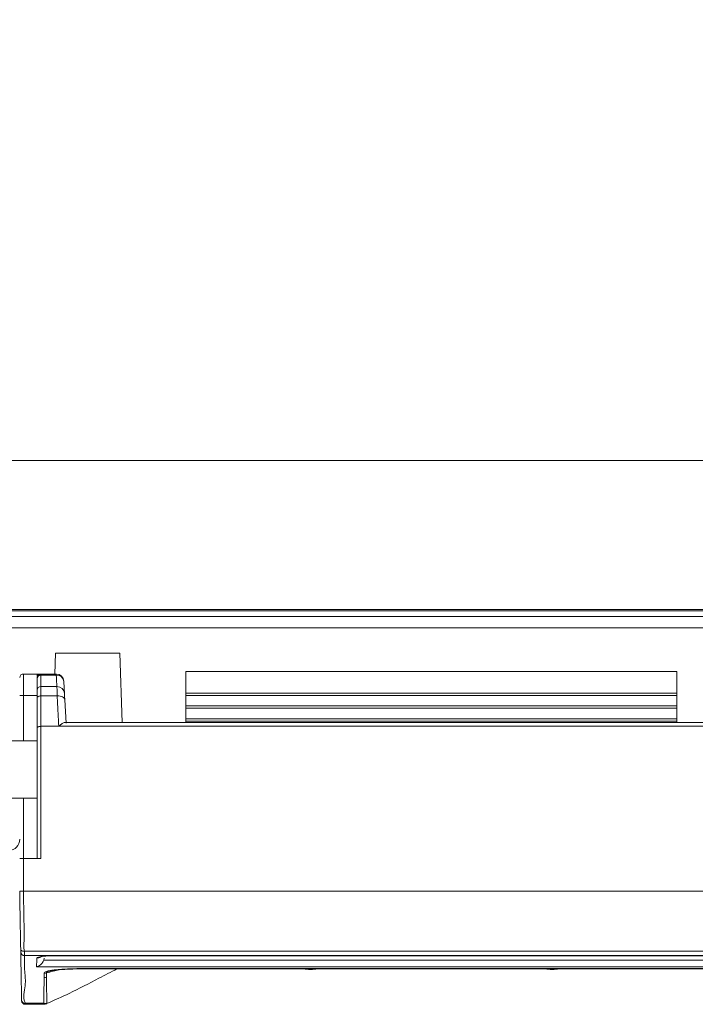
# Model space of a CAD drawing. Units: millimetres. Extents: x 7334 to 9812, y 0 to 1682.
# Drawn here: x 8129 to 8219, y 780 to 910 of the extents above; entities that cross this region are included whole.
import ezdxf

# ---------------------------------------------------------------- set-up
doc = ezdxf.new("R2010")
doc.units = ezdxf.units.MM
doc.header["$LTSCALE"] = 1.5
doc.layers.add('6_Dim', color=7, linetype='Continuous')
doc.styles.get("Standard").update_dxf_attribs({"font": 'txt', "width": 0.95, "height": 25})
doc.dimstyles.new('ISO-25', dxfattribs={"dimtxt": 2.5, "dimasz": 2.5, "dimexe": 1.25, "dimexo": 2, "dimtad": 1, "dimdec": 4, "dimdsep": 46, "dimtxsty": 'Standard', "dimcen": 0, "dimadec": 3, "dimazin": 2, "dimtfac": 1, "dimtdec": 4, "dimtmove": 0, "dimatfit": 3, "dimfxl": 1, "dimarcsym": 0})

# ---------------------------------------------------------------- blocks, each defined once
blk = doc.blocks.new('*D242')
at = {"layer": '6_Dim', "color": 132, "lineweight": -2}
for p, q in [((7949.19, 863.81), (7949.19, 949.93)), ((8309.19, 875), (8309.19, 949.93)), ((8285.19, 937.93), (7973.19, 937.93))]:
    blk.add_line(p, q, dxfattribs=at)
at = {"layer": '6_Dim', "color": 132}
for points in [[(7973.19, 941.93), (7973.19, 933.93), (7949.19, 937.93)], [(8285.19, 941.93), (8285.19, 933.93), (8309.19, 937.93)]]:
    blk.add_solid(points, dxfattribs=at)
at = {"layer": 'Defpoints', "color": 0}
for p in [(7949.19, 937.93), (8309.19, 863), (7949.19, 851.81)]:
    blk.add_point(p, dxfattribs=at)
at = {"layer": '6_Dim', "color": 7, "insert": (8129.19, 957.95), "char_height": 25, "attachment_point": 5}
blk.add_mtext('360', dxfattribs=at)
blk = doc.blocks.new('*D243')
at = {"layer": '6_Dim', "color": 132, "lineweight": -2}
for p, q in [((7906.19, 806.81), (7906.19, 1016.12)), ((8578.52, 824.75), (8578.52, 1016.12)), ((8554.52, 1004.12), (7930.19, 1004.12))]:
    blk.add_line(p, q, dxfattribs=at)
at = {"layer": '6_Dim', "color": 132}
for points in [[(7930.19, 1008.12), (7930.19, 1000.12), (7906.19, 1004.12)], [(8554.52, 1008.12), (8554.52, 1000.12), (8578.52, 1004.12)]]:
    blk.add_solid(points, dxfattribs=at)
at = {"layer": 'Defpoints', "color": 0}
for p in [(7906.19, 1004.12), (8578.52, 812.75), (7906.19, 794.81)]:
    blk.add_point(p, dxfattribs=at)
at = {"layer": '6_Dim', "color": 7, "insert": (8242.35, 1024.15), "char_height": 25, "attachment_point": 5}
blk.add_mtext('672', dxfattribs=at)

msp = doc.modelspace()

# ---------------------------------------------------------------- linework, layer by layer
at = {"color": 7, "linetype": 'Continuous', "lineweight": 15}
for p, q in [((7972.661, 851.806), (8285.725, 851.806)), ((7972.393, 832.102), (8283.993, 832.102)), ((8283.993, 831.888), (7972.393, 831.888)), ((7972.393, 831.164), (8283.993, 831.164)), ((8283.993, 829.664), (7972.393, 829.664)), ((8133.943, 826.306), (8133.847, 823.54)), ((8133.943, 826.306), (8142.443, 826.306)), ((8142.764, 817.131), (8142.443, 826.306)), ((8131.513, 823.54), (8129.693, 823.54)), ((8131.993, 823.54), (8131.473, 823.54)), ((8131.493, 821.388), (8131.493, 822.924)), ((8134.038, 823.54), (8131.993, 823.54)), ((8134.043, 823.401), (8131.993, 823.401)), ((8151.19, 823.856), (8216.19, 823.856)), ((8151.19, 821.006), (8151.19, 823.856)), ((8216.19, 821.006), (8216.19, 823.856)), ((8134.125, 821.882), (8131.993, 821.882)), ((8135.042, 822.5), (8135.123, 820.947)), ((8129.693, 820.697), (8131.493, 820.697)), ((8131.493, 816.373), (8131.493, 820.354)), ((8134.168, 820.642), (8131.993, 820.642)), ((8135.166, 820.12), (8135.329, 817.013)), ((8151.19, 821.006), (8216.19, 821.006)), ((8151.19, 820.706), (8151.19, 821.006)), ((8216.19, 820.706), (8151.19, 820.706)), ((8151.19, 819.306), (8151.19, 820.706)), ((8216.19, 820.706), (8216.19, 821.006)), ((8216.19, 819.306), (8216.19, 820.706)), ((8151.19, 819.306), (8216.19, 819.306)), ((8151.19, 819.006), (8151.19, 819.306)), ((8216.19, 819.006), (8151.19, 819.006)), ((8151.19, 817.606), (8151.19, 819.006)), ((8216.19, 819.006), (8216.19, 819.306)), ((8216.19, 817.606), (8216.19, 819.006)), ((8151.19, 817.606), (8216.19, 817.606)), ((8151.19, 817.306), (8151.19, 817.606)), ((8216.19, 817.306), (8216.19, 817.606)), ((8134.374, 816.616), (8131.993, 816.616)), ((8304.023, 816.616), (8134.374, 816.616)), ((8303.195, 817.131), (8135.202, 817.131)), ((8216.19, 817.306), (8151.19, 817.306)), ((8151.19, 817.131), (8151.19, 817.306)), ((8216.19, 817.131), (8216.19, 817.306)), ((8126.897, 814.706), (8131.493, 814.706)), ((8126.897, 807.106), (8131.493, 807.106)), ((8131.993, 799.106), (8129.693, 799.106)), ((8129.693, 794.81), (8129.693, 794.806)), ((8129.693, 794.806), (8131.493, 794.806)), ((8136.493, 794.806), (8131.493, 794.806)), ((8136.493, 794.806), (8308.69, 794.806)), ((8129.829, 786.827), (8308.557, 786.827)), ((8129.834, 786.251), (8308.552, 786.251)), ((8134, 786.24), (8134, 786.245)), ((8134, 786.245), (8296.682, 786.245)), ((8134, 786.24), (8296.682, 786.24)), ((8132.434, 785.934), (8132.381, 785.652)), ((8132.381, 785.652), (8298.3, 785.652)), ((8299.259, 784.77), (8131.422, 784.77)), ((8132.428, 783.338), (8132.434, 783.919)), ((8132.745, 783.966), (8132.749, 783.388)), ((8137.902, 784.499), (8138.253, 784.5)), ((8138.253, 784.538), (8293.892, 784.538)), ((8138.253, 784.504), (8293.892, 784.504)), ((8167.506, 784.406), (8167.409, 784.406)), ((8167.874, 784.406), (8167.506, 784.406)), ((8167.97, 784.406), (8167.874, 784.406)), ((8199.506, 784.406), (8199.409, 784.406)), ((8199.874, 784.406), (8199.506, 784.406)), ((8199.97, 784.406), (8199.874, 784.406)), ((8129.395, 783.245), (8129.395, 783.245)), ((8129.945, 779.943), (8132.36, 779.943)), ((8129.946, 779.832), (8132.36, 779.832)), ((8129.946, 779.806), (8129.946, 779.811)), ((8129.946, 779.81), (8129.946, 779.806)), ((8129.946, 779.806), (8132.387, 779.806)), ((8129.946, 779.806), (8132.387, 779.806)), ((8132.36, 779.838), (8132.36, 779.845)), ((8132.387, 779.814), (8132.387, 779.806)), ((8132.387, 779.806), (8132.387, 779.806))]:
    msp.add_line(p, q, dxfattribs=at)
at = {"color": 8, "linetype": 'Continuous', "lineweight": 15}
for p, q in [((8129.693, 823.54), (8129.693, 820.697)), ((8131.993, 823.54), (8131.993, 823.401)), ((8129.693, 820.697), (8129.693, 814.706)), ((8131.493, 820.697), (8131.493, 821.038)), ((8129.693, 807.106), (8129.693, 799.106)), ((8138.253, 784.504), (8138.253, 784.538)), ((8166.984, 784.504), (8167.506, 784.406)), ((8167.217, 784.504), (8167.506, 784.406)), ((8168.162, 784.504), (8167.874, 784.406)), ((8167.874, 784.406), (8168.395, 784.504)), ((8198.984, 784.504), (8199.506, 784.406)), ((8199.217, 784.504), (8199.506, 784.406)), ((8200.162, 784.504), (8199.874, 784.406)), ((8199.874, 784.406), (8200.395, 784.504))]:
    msp.add_line(p, q, dxfattribs=at)
at = {"color": 8, "linetype": 'Continuous', "lineweight": 15, "flags": 128}
msp.add_lwpolyline([(8134.043, 823.401), (8134.039, 823.517), (8134.038, 823.54)], dxfattribs=at)
at = {"color": 7, "linetype": 'Continuous', "lineweight": 15, "flags": 128}
for points in [[(8131.993, 820.642), (8131.896, 820.636), (8131.802, 820.62), (8131.715, 820.593), (8131.64, 820.557), (8131.577, 820.514), (8131.531, 820.464), (8131.503, 820.411), (8131.493, 820.354)], [(8134.168, 820.642), (8134.359, 820.638), (8134.543, 820.613), (8134.714, 820.568), (8134.864, 820.504), (8134.988, 820.424), (8135.082, 820.331), (8135.142, 820.228), (8135.166, 820.12)], [(8131.993, 816.616), (8131.896, 816.611), (8131.802, 816.597), (8131.715, 816.575), (8131.64, 816.545), (8131.577, 816.508), (8131.531, 816.466), (8131.503, 816.421), (8131.493, 816.373)], [(8166.423, 784.504), (8166.502, 784.489), (8167.409, 784.406)], [(8167.97, 784.406), (8168.878, 784.489), (8168.956, 784.504)], [(8198.423, 784.504), (8198.502, 784.489), (8199.409, 784.406)], [(8199.97, 784.406), (8200.878, 784.489), (8200.956, 784.504)]]:
    msp.add_lwpolyline(points, dxfattribs=at)
at = {"color": 7, "linetype": 'Continuous', "lineweight": 15}
for centre, radius, start, end in [((8129.693, 823.04), 0.5, 90, 173.22544), ((8131.993, 823.04), 0.5, 90, 180), ((8131.982, 822.912), 0.489, 88.67771, 178.61491), ((8134.07, 822.427), 0.975, 4.29965, 91.55239), ((8134.038, 822.54), 1, 3, 88.79304), ((8131.99, 821.385), 0.497, 89.64376, 179.64019), ((8134.132, 820.889), 0.993, 3.33634, 90.41732), ((8127.697, 801.653), 1.5, 273, 0), ((8129.832, 786.749), 0.499, 181.15065, 270.16309), ((8132.435, 784.961), 1.042, 269.93767, 287.26414), ((8132.43, 784.389), 1.051, 269.90234, 287.69866), ((8129.917, 780.416), 0.474, 184.49238, 273.34466), ((8129.946, 780.332), 0.5, 180.99804, 270.17646), ((8129.946, 780.306), 0.5, 181.00059, 269.99888), ((8132.387, 780.806), 1, 270.00007, 293.42793)]:
    msp.add_arc(centre, radius, start, end, dxfattribs=at)
at = {"color": 8, "linetype": 'Continuous', "lineweight": 15}
for centre, radius, start, end in [((8129.579, 817.808), 2.891, 87.73062, 97.59275), ((8131.486, 786.945), 1.007, 269.91324, 300.1484)]:
    msp.add_arc(centre, radius, start, end, dxfattribs=at)
for points, knots in [([(8131.493, 823.228), (8131.493, 823.263), (8131.493, 823.409), (8131.493, 823.52), (8131.493, 823.521), (8131.493, 823.522)], [0, 0, 0, 0, 0.1550439, 0.6633931, 1, 1, 1, 1]), ([(8133.173, 784.198), (8133.108, 784.183), (8132.945, 784.145), (8132.792, 784.069), (8132.74, 784.004), (8132.744, 783.973), (8132.745, 783.966)], [0, 0, 0, 0, 0.2520134, 0.6298719, 0.9121746, 1, 1, 1, 1]), ([(8132.745, 783.966), (8133.046, 784.041), (8133.587, 784.175), (8134.128, 784.314), (8134.367, 784.376)], [0, 0, 0, 0, 0.5566217, 1, 1, 1, 1]), ([(8129.945, 779.943), (8129.945, 779.943), (8129.945, 779.916), (8129.946, 779.882), (8129.946, 779.838), (8129.946, 779.84), (8129.946, 779.841)], [0, 0, 0, 0, 0.00011, 0.323328, 0.6392573, 1, 1, 1, 1]), ([(8132.36, 779.845), (8132.36, 779.846), (8132.36, 779.846), (8132.36, 779.901), (8132.36, 779.943)], [0, 0, 0, 0, 0.2419361, 1, 1, 1, 1])]:
    msp.add_open_spline(points, degree=3, knots=knots, dxfattribs=at)
at = {"color": 7, "linetype": 'Continuous', "lineweight": 15}
for points, knots in [([(8131.993, 823.401), (8131.993, 823.303), (8131.993, 822.814), (8131.993, 822.289), (8131.993, 821.973), (8131.993, 821.882)], [0, 0, 0, 0, 0.15082732, 0.75469112, 1, 1, 1, 1]), ([(8134.125, 821.882), (8134.125, 821.882), (8134.125, 821.985), (8134.092, 822.375), (8134.063, 822.979), (8134.043, 823.401)], [0, 0, 0, 0, 0.0000091, 0.3017277, 1, 1, 1, 1]), ([(8131.493, 820.354), (8131.493, 820.516), (8131.493, 820.895), (8131.493, 821.247), (8131.493, 821.349), (8131.493, 821.388)], [0, 0, 0, 0, 0.3135174, 0.7332015, 1, 1, 1, 1]), ([(8131.993, 821.882), (8131.993, 821.882), (8131.993, 821.849), (8131.993, 821.702), (8131.993, 821.292), (8131.993, 820.837), (8131.993, 820.642)], [0, 0, 0, 0, 0.0000252, 0.266781, 0.6864281, 1, 1, 1, 1]), ([(8134.168, 820.642), (8134.168, 820.642), (8134.168, 820.827), (8134.142, 821.233), (8134.134, 821.681), (8134.125, 821.844), (8134.125, 821.882), (8134.125, 821.882)], [0, 0, 0, 0, 0.0000237, 0.2720906, 0.6912626, 0.9999748, 1, 1, 1, 1]), ([(8131.993, 820.642), (8131.993, 820.642), (8131.993, 820.355), (8131.993, 819.089), (8131.993, 817.707), (8131.993, 816.616)], [0, 0, 0, 0, 0.0000123, 0.2105864, 1, 1, 1, 1]), ([(8134.374, 816.616), (8134.348, 817.198), (8134.286, 818.581), (8134.168, 819.852), (8134.168, 820.642), (8134.168, 820.642)], [0, 0, 0, 0, 0.4207832, 0.9999877, 1, 1, 1, 1]), ([(8135.123, 820.947), (8135.125, 820.909), (8135.13, 820.819), (8135.146, 820.52), (8135.161, 820.233), (8135.166, 820.12)], [0, 0, 0, 0, 0.3088775, 0.7279524, 1, 1, 1, 1]), ([(8131.493, 799.106), (8131.493, 800.428), (8131.493, 804.098), (8131.493, 809.999), (8131.493, 814.249), (8131.493, 816.373)], [0, 0, 0, 0, 0.2197446, 0.60987247, 1, 1, 1, 1]), ([(8131.993, 816.616), (8131.993, 814.467), (8131.993, 810.17), (8131.993, 804.187), (8131.993, 800.459), (8131.993, 799.106)], [0, 0, 0, 0, 0.3891006, 0.7782059, 1, 1, 1, 1]), ([(8135.202, 817.127), (8135.198, 817.128), (8135.147, 817.142), (8134.961, 817.062), (8134.683, 816.885), (8134.469, 816.703), (8134.376, 816.617), (8134.374, 816.616)], [0, 0, 0, 0, 0.0284552, 0.3139275, 0.6987185, 0.9952595, 1, 1, 1, 1]), ([(8129.193, 799.106), (8129.199, 799.106), (8129.21, 799.106), (8129.297, 799.106), (8129.424, 799.106), (8129.565, 799.106), (8129.657, 799.106), (8129.693, 799.106)], [0, 0, 0, 0, 0.2159524, 0.4319272, 0.6474122, 0.8619557, 1, 1, 1, 1]), ([(8129.693, 799.106), (8129.693, 798.39), (8129.693, 796.961), (8129.693, 795.526), (8129.693, 794.81)], [0, 0, 0, 0, 0.5004567, 1, 1, 1, 1]), ([(8129.193, 794.806), (8129.195, 794.806), (8129.199, 794.806), (8129.248, 794.806), (8129.354, 794.807), (8129.499, 794.809), (8129.619, 794.806), (8129.684, 794.809), (8129.693, 794.81)], [0, 0, 0, 0, 0.10735602, 0.32201997, 0.53668783, 0.75076285, 0.96490503, 1, 1, 1, 1]), ([(8129.329, 787.027), (8129.328, 787.071), (8129.318, 787.645), (8129.296, 788.894), (8129.257, 791.173), (8129.221, 793.21), (8129.198, 794.542), (8129.193, 794.806)], [0, 0, 0, 0, 0.0179386, 0.2361959, 0.5015131, 0.9014604, 1, 1, 1, 1]), ([(8129.693, 794.806), (8129.693, 794.806), (8129.693, 794.538), (8129.733, 793.174), (8129.72, 791.075), (8129.871, 788.716), (8129.677, 787.379), (8129.829, 786.827), (8129.829, 786.827)], [0, 0, 0, 0, 0.0000073, 0.0975861, 0.4979667, 0.7635706, 0.9999923, 1, 1, 1, 1]), ([(8129.329, 787.027), (8129.337, 787), (8129.353, 786.946), (8129.468, 786.879), (8129.633, 786.833), (8129.764, 786.829), (8129.829, 786.827)], [0, 0, 0, 0, 0.2500022, 0.5000012, 0.7499958, 1, 1, 1, 1]), ([(8129.334, 786.739), (8129.334, 786.747), (8129.334, 786.764), (8129.332, 786.846), (8129.33, 786.945), (8129.329, 787.011), (8129.329, 787.027)], [0, 0, 0, 0, 0.2444992, 0.5708709, 0.8955274, 1, 1, 1, 1]), ([(8129.445, 780.379), (8129.431, 781.193), (8129.402, 782.82), (8129.371, 784.631), (8129.347, 786.013), (8129.338, 786.496), (8129.334, 786.739)], [0, 0, 0, 0, 0.251017, 0.5020338, 0.749951, 1, 1, 1, 1]), ([(8129.834, 786.251), (8129.834, 786.251), (8129.834, 786.05), (8129.862, 785.514), (8129.821, 784.163), (8130.086, 782.38), (8129.534, 780.713), (8129.945, 779.943), (8129.945, 779.943)], [0, 0, 0, 0, 0.0000027, 0.2489855, 0.4979682, 0.7489847, 0.999997, 1, 1, 1, 1]), ([(8129.829, 786.827), (8129.829, 786.827), (8129.829, 786.795), (8129.831, 786.662), (8129.832, 786.463), (8129.833, 786.304), (8129.834, 786.26), (8129.834, 786.251), (8129.834, 786.251)], [0, 0, 0, 0, 0.0000606, 0.1042901, 0.4286596, 0.7554016, 0.9999419, 1, 1, 1, 1]), ([(8131.484, 785.938), (8131.498, 785.963), (8131.531, 786.029), (8131.834, 786.118), (8132.404, 786.191), (8133.155, 786.237), (8133.718, 786.242), (8134, 786.245)], [0, 0, 0, 0, 0.1385119, 0.3531004, 0.5680752, 0.7836615, 1, 1, 1, 1]), ([(8131.977, 786.104), (8131.976, 786.103), (8131.966, 786.099), (8132.019, 786.117), (8132.172, 786.145), (8132.53, 786.189), (8133.112, 786.226), (8133.693, 786.242), (8134.038, 786.239), (8134.115, 786.238)], [0, 0, 0, 0, 0.006193, 0.0954977, 0.2264848, 0.4067909, 0.6471158, 0.921418, 1, 1, 1, 1]), ([(8131.422, 784.77), (8131.436, 785.024), (8131.46, 785.484), (8131.477, 785.797), (8131.484, 785.938)], [0, 0, 0, 0, 0.5514473, 1, 1, 1, 1]), ([(8132.381, 785.652), (8132.335, 785.547), (8132.231, 785.308), (8131.985, 785.047), (8131.733, 784.88), (8131.557, 784.807), (8131.462, 784.78), (8131.433, 784.772), (8131.422, 784.77)], [0, 0, 0, 0, 0.2206731, 0.4995536, 0.7488921, 0.9212843, 0.9721044, 1, 1, 1, 1]), ([(8132.434, 783.919), (8132.449, 783.962), (8132.479, 784.048), (8132.75, 784.175), (8133.341, 784.316), (8134.547, 784.447), (8136.258, 784.529), (8137.587, 784.535), (8138.253, 784.538)], [0, 0, 0, 0, 0.06524122, 0.1306276, 0.22806944, 0.40770113, 0.70310833, 1, 1, 1, 1]), ([(8132.876, 779.935), (8133.834, 780.366), (8136.133, 781.401), (8139.171, 782.981), (8141.272, 784.085), (8142.07, 784.504)], [0, 0, 0, 0, 0.3068462, 0.7365357, 1, 1, 1, 1]), ([(8133.172, 784.205), (8133.223, 784.217), (8133.367, 784.252), (8133.783, 784.32), (8134.491, 784.393), (8135.608, 784.464), (8136.782, 784.499), (8137.606, 784.499), (8137.902, 784.499)], [0, 0, 0, 0, 0.0483435, 0.1351695, 0.2941615, 0.5062663, 0.8223401, 1, 1, 1, 1]), ([(8132.36, 779.943), (8132.36, 779.943), (8132.365, 779.946), (8132.375, 779.951), (8132.385, 779.959), (8132.387, 779.976), (8132.386, 780.031), (8132.393, 780.251), (8132.402, 781.108), (8132.418, 782.226), (8132.425, 783.031), (8132.428, 783.338)], [0, 0, 0, 0, 0.0000066, 0.003023, 0.0050331, 0.0070857, 0.0150583, 0.0469462, 0.1745025, 0.6850555, 1, 1, 1, 1]), ([(8132.749, 783.388), (8132.752, 783.083), (8132.759, 782.282), (8132.768, 781.168), (8132.779, 780.32), (8132.783, 780.101), (8132.784, 780.049), (8132.784, 780.037), (8132.784, 780.036), (8132.784, 780.036)], [0, 0, 0, 0, 0.3167298, 0.8304973, 0.9589239, 0.9910465, 0.999078, 0.9999924, 1, 1, 1, 1]), ([(8132.802, 779.935), (8132.735, 779.912), (8132.599, 779.867), (8132.44, 779.918), (8132.36, 779.943)], [0, 0, 0, 0, 0.499994, 1, 1, 1, 1]), ([(8132.802, 779.935), (8132.732, 779.906), (8132.591, 779.846), (8132.437, 779.841), (8132.36, 779.838)], [0, 0, 0, 0, 0.4983109, 1, 1, 1, 1]), ([(8132.36, 779.836), (8132.392, 779.836), (8132.452, 779.836), (8132.548, 779.849), (8132.643, 779.871), (8132.702, 779.893), (8132.732, 779.904)], [0, 0, 0, 0, 0.2754705, 0.5285848, 0.765993, 1, 1, 1, 1]), ([(8132.387, 779.806), (8132.387, 779.806), (8132.387, 779.806), (8132.387, 779.809), (8132.387, 779.811)], [0, 0, 0, 0, 0.0001786, 1, 1, 1, 1]), ([(8132.784, 780.036), (8132.784, 780.036), (8132.8, 780.013), (8132.808, 779.986), (8132.818, 779.95), (8132.802, 779.939), (8132.802, 779.935), (8132.802, 779.935)], [0, 0, 0, 0, 0.00011088, 0.3491979, 0.64275211, 0.99996802, 1, 1, 1, 1])]:
    msp.add_open_spline(points, degree=3, knots=knots, dxfattribs=at)

# ---------------------------------------------------------------- dimensions: what is measured, and where the dimension line sits
at = {"layer": '6_Dim'}
dim = msp.add_linear_dim(base=(7906.19, 1004.115), p1=(8578.518, 812.753), p2=(7906.19, 794.806), text='672', dimstyle='ISO-25', override={"dimscale": 4.8, "dimtxt": 25, "dimasz": 5, "dimexe": 2.5, "dimexo": 2.5, "dimgap": 1.5, "dimdec": 2, "dimclrd": 132, "dimclre": 132, "dimclrt": 7, "dimadec": 2, "dimtdec": 2, "dimtfillclr": 4}, dxfattribs=at)
dim.commit()
dim.dimension.update_dxf_attribs({"geometry": '*D243', "text_midpoint": (8242.354, 1024.148)})
dim = msp.add_linear_dim(base=(7949.19, 937.931), p1=(8309.19, 863.001), p2=(7949.19, 851.806), dimstyle='ISO-25', override={"dimscale": 4.8, "dimtxt": 25, "dimasz": 5, "dimexe": 2.5, "dimexo": 2.5, "dimgap": 1.5, "dimdec": 2, "dimclrd": 132, "dimclre": 132, "dimclrt": 7, "dimadec": 2, "dimtdec": 2, "dimtfillclr": 4}, dxfattribs=at)
dim.commit()
dim.dimension.update_dxf_attribs({"geometry": '*D242', "text_midpoint": (8129.19, 957.947)})

doc.saveas('drawing.dxf')
